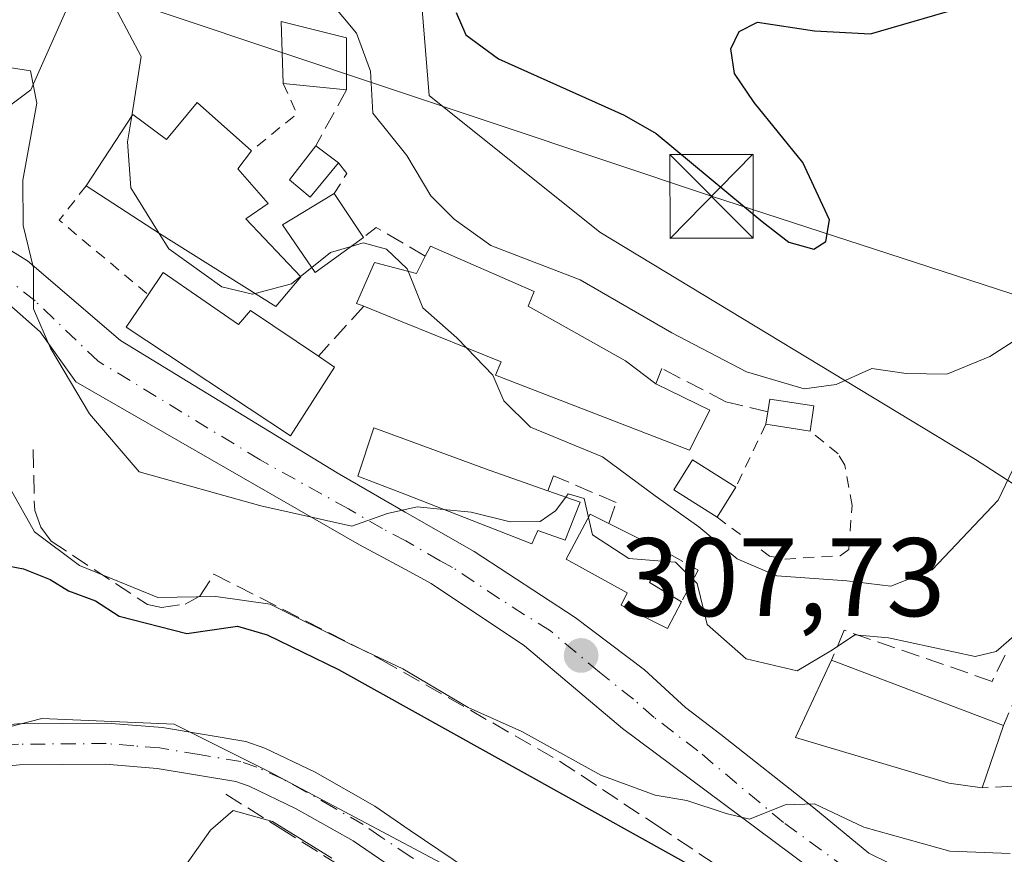
# Model space of a CAD drawing. Units: metres. Extents: x 597798 to 601263, y 4687474 to 4689839.
# Drawn here: x 598548 to 598636, y 4688396 to 4688471 of the extents above; entities that cross this region are included whole.
import ezdxf

# ---------------------------------------------------------------- set-up
doc = ezdxf.new("R2010")
doc.units = ezdxf.units.M
doc.header["$MEASUREMENT"] = 0
for name, pattern in [('DGN Style 2', [1.6480167562047852, 0.988810053722871, -0.6592067024819142]), ('DGN Style 3', [2.307223458686699, 1.648016756204785, -0.6592067024819142]), ('DGN Style 4', [2.6384748266838614, 1.318413404963828, -0.6592067024819142, 0.001648016756204785, -0.6592067024819142])]:
    doc.linetypes.add(name, pattern=pattern)
for name, color, linetype, lineweight in [('Alambrada', 7, 'DGN Style 2', 0), ('Camino Cxs', 7, 'Continuous', 0), ('Camino eje', 30, 'DGN Style 4', 13), ('Curva de nivel maestra', 30, 'Continuous', 30), ('Curva de nivel normal', 30, 'Continuous', 0), ('Edificación Cxs', 1, 'Continuous', 13), ('Instalación educativa CxS', 9, 'Continuous', 0), ('Matorral CxS', 135, 'Continuous', 0), ('Muro lineal', 1, 'DGN Style 3', 13), ('Núcleo urbano CxS', 7, 'Continuous', 0), ('Obra de contención lineal', 1, 'DGN Style 3', 13), ('Prado CxS', 92, 'Continuous', 0), ('Punto de cota en terreno', 7, 'Continuous', 0), ('Rótulo de punto de cota en terreno', 7, 'Continuous', 0), ('Tendido', 6, 'Continuous', 0), ('Torre de tendido puntual', 7, 'Continuous', 0)]:
    doc.layers.add(name, color=color, linetype=linetype, lineweight=lineweight)
doc.styles.add('Style-Arial', font='txt')

# ---------------------------------------------------------------- blocks, each defined once
blk = doc.blocks.new('5PATER')
at = {"layer": 'Prado CxS', "linetype": 'Continuous', "lineweight": 0}
h = blk.add_hatch(color=51, dxfattribs=at)
edge = h.paths.add_edge_path()
edge.add_ellipse((0, 0), major_axis=(-0.1095731443231308, -0.1110710700762829), ratio=0.9994222409660322, start_angle=0, end_angle=360)
blk = doc.blocks.new('5TTEND')
at = {"layer": 'Instalación educativa CxS', "color": 7, "linetype": 'Continuous', "lineweight": 0}
for p, q in [((-0.375, 0.3754), (0.375, -0.3746)), ((0.3720000000000001, 0.3784000000000001), (-0.3720000000000001, -0.3776))]:
    blk.add_line(p, q, dxfattribs=at)
at = {"layer": 'Instalación educativa CxS', "color": 7, "linetype": 'Continuous', "lineweight": 0, "flags": 128}
blk.add_lwpolyline([(-0.375, -0.3746), (0.375, -0.3746), (0.375, 0.3754), (-0.375, 0.3754), (-0.3720000000000001, -0.3776)], dxfattribs=at)

msp = doc.modelspace()

# ---------------------------------------------------------------- linework, layer by layer
at = {"layer": 'Alambrada', "color": 7, "linetype": 'DGN Style 2', "lineweight": 0, "extrusion": (0.08684973590722198, -0.1129212521416183, 0.9898009467502115), "elevation": -477126.4100504773, "flags": 128}
msp.add_lwpolyline([(3332811.85450866, 3317335.03346651), (3332811.157206079, 3317332.095744371), (3332805.913093928, 3317331.951841614)], dxfattribs=at)
at = {"layer": 'Alambrada', "color": 7, "linetype": 'DGN Style 2', "lineweight": 0, "extrusion": (0.09670341162543498, -0.05934392337303868, 0.9935425249775154), "elevation": -220035.3433445544, "flags": 128}
msp.add_lwpolyline([(4309084.542495232, 1929576.015565578), (4309080.665384608, 1929576.466824541), (4309079.137262098, 1929566.099326131)], dxfattribs=at)
at = {"layer": 'Alambrada', "color": 7, "linetype": 'DGN Style 2', "lineweight": 0, "extrusion": (-0.1392697977435282, -0.2930360799689909, 0.9459036839302848), "elevation": -1456947.512199801, "flags": 128}
msp.add_lwpolyline([(-1471860.868599954, 4248610.446071332), (-1471860.868599954, 4248603.820963767)], dxfattribs=at)
at = {"layer": 'Alambrada', "color": 7, "linetype": 'DGN Style 2', "lineweight": 0}
msp.add_polyline3d([(598610.3201000001, 4688426.530099999, 316.569399999993), (598615.0201000003, 4688423.030099999, 315.9141999999993), (598616.4200999998, 4688422.7601, 315.8788999999961), (598621.3701, 4688423.0601, 316.2059000000008), (598622.1401000004, 4688423.620100001, 316.3430999999982), (598622.4401000004, 4688427.5801, 316.9360000000015), (598621.8000999996, 4688431.190099999, 318.0136999999959), (598621.1801000005, 4688432.210100001, 318.2314999999944), (598618.6700999998, 4688434.2601, 319.135500000004)], dxfattribs=at)
at = {"layer": 'Camino Cxs', "color": 7, "linetype": 'Continuous', "lineweight": 0}
for points in [[(598507.7901, 4688441.6801, 302.730899999995), (598516.1583000004, 4688444.233899999, 305.436600000001), (598522.2966999998, 4688445.715700001, 308.3791000000056), (598526.2125000004, 4688447.514900001, 310.358699999997), (598529.4933000002, 4688451.007300001, 310.6171999999933), (598533.0916999998, 4688455.3465, 309.3448000000063), (598534.9967, 4688455.664100001, 309.1760000000068), (598537.1133000003, 4688455.664100001, 308.9928000000073), (598539.4417000003, 4688454.605699999, 310.7831000000006), (598542.8283000002, 4688453.018100001, 314.3074000000051), (598548.4375, 4688449.525699999, 314.5473000000056), (598556.8051000005, 4688442.3751, 312.732999999993), (598576.2401000002, 4688430.4901, 312.6901999999973), (598582.3400999998, 4688426.9801, 311.6772000000055), (598588.5301000001, 4688423.4301, 310.7088999999978), (598597.5900999998, 4688417.530099999, 308.8586000000068), (598603.8101000005, 4688412.8201, 308.5025000000023), (598607.4801000003, 4688409.4301, 308.3165000000009), (598610.6601, 4688407.020099999, 307.5605000000069), (598619.0000999998, 4688400.4301, 307.679999999993), (598623.9501, 4688396.350099999, 310.0571999999956), (598627.5800999999, 4688394.550100001, 309.097299999994), (598629.5604999998, 4688393.8925, 308.2262000000046)], [(598542.8283000002, 4688453.018100001, 314.3074000000051), (598548.4375, 4688449.525699999, 314.5473000000056), (598556.8051000005, 4688442.3751, 312.732999999993), (598576.2401000002, 4688430.4901, 312.6901999999973), (598582.3400999998, 4688426.9801, 311.6772000000055), (598588.5301000001, 4688423.4301, 310.7088999999978), (598597.5900999998, 4688417.530099999, 308.8586000000068), (598603.8101000005, 4688412.8201, 308.5025000000023), (598607.4801000003, 4688409.4301, 308.3165000000009), (598610.6601, 4688407.020099999, 307.5605000000069), (598619.0000999998, 4688400.4301, 307.679999999993), (598623.9501, 4688396.350099999, 310.0571999999956), (598627.5800999999, 4688394.550100001, 309.097299999994)], [(598623.0800999999, 4688391.7301, 305.4182000000001), (598601.8300999999, 4688407.540100001, 307.2559000000037), (598593.0601000005, 4688414.970100001, 308.4161000000022), (598584.6601, 4688420.5801, 309.514599999995), (598582.4301000005, 4688421.790100001, 309.8515999999945), (598578.2500999998, 4688424.040100001, 311.1380000000063), (598552.7901, 4688438.6801, 315.7494000000006), (598549.6017000005, 4688443.1757, 311.7256000000052), (598546.0033, 4688446.3507, 312.0332000000053), (598541.5582999998, 4688448.573100001, 311.3904999999941), (598538.1716999998, 4688449.737299999, 310.215400000001), (598535.7374999998, 4688449.8431, 309.8974000000017), (598532.8800999997, 4688449.208100001, 310.1447999999946), (598530.6574999997, 4688447.514900001, 310.4995999999956)], [(598623.0800999999, 4688391.7301, 305.4182000000001), (598601.8300999999, 4688407.540100001, 307.2559000000037), (598593.0601000005, 4688414.970100001, 308.4161000000022), (598584.6601, 4688420.5801, 309.514599999995), (598582.4301000005, 4688421.790100001, 309.8515999999945), (598578.2500999998, 4688424.040100001, 311.1380000000063), (598552.7901, 4688438.6801, 315.7494000000006), (598549.6017000005, 4688443.1757, 311.7256000000052), (598546.0033, 4688446.3507, 312.0332000000053)], [(598504.8000999996, 4688395.4901, 297.1815999999963), (598507.1601, 4688399.0001, 297.4783000000025), (598507.7654999997, 4688399.933900001, 297.6337000000058), (598510.6983000003, 4688401.621099999, 297.8083999999944), (598513.7933, 4688402.987700001, 297.9786000000022), (598517.0159, 4688404.018300001, 298.3218999999954), (598521.8838999998, 4688404.901500001, 298.7116999999998), (598526.8300999999, 4688405.020099999, 299.8809000000037), (598537.8701, 4688407.040100001, 298.9251999999979), (598547.5500999996, 4688407.9801, 298.6940000000032), (598555.5800999999, 4688408.040100001, 298.6303000000044), (598560.5500999996, 4688407.630100001, 298.3007000000071), (598568.0401, 4688406.370100001, 298.1581000000006), (598569.7401000002, 4688405.780099999, 298.4919999999984), (598574.2701000003, 4688403.620100001, 298.5690999999933), (598579.6101000002, 4688400.5701, 298.550900000002), (598582.8000999996, 4688398.4001, 298.5573000000004), (598587.9301000005, 4688394.9301, 298.8380999999936)], [(598526.8300999999, 4688405.020099999, 299.8809000000037), (598537.8701, 4688407.040100001, 298.9251999999979), (598547.5500999996, 4688407.9801, 298.6940000000032), (598555.5800999999, 4688408.040100001, 298.6303000000044), (598560.5500999996, 4688407.630100001, 298.3007000000071), (598568.0401, 4688406.370100001, 298.1581000000006), (598569.7401000002, 4688405.780099999, 298.4919999999984), (598574.2701000003, 4688403.620100001, 298.5690999999933), (598579.6101000002, 4688400.5701, 298.550900000002), (598582.8000999996, 4688398.4001, 298.5573000000004), (598587.9301000005, 4688394.9301, 298.8380999999936)], [(598598.0717000002, 4688385.399300001, 298.7752000000037), (598582.8800999997, 4688393.9101, 297.9685000000027), (598577.6601, 4688397.450099999, 298.0650000000023), (598572.5601000005, 4688400.350099999, 297.8782000000065), (598568.3400999998, 4688402.370100001, 298.1745999999985), (598567.1300999997, 4688402.790100001, 298.258600000001), (598560.0900999998, 4688403.970100001, 298.8230999999942), (598555.4401000004, 4688404.360099999, 299.2030999999988), (598547.7401000002, 4688404.300100001, 299.0654000000068), (598538.3800999997, 4688403.390100001, 299.0866999999998), (598517.4501, 4688399.5601, 298.2210000000051), (598512.9401000004, 4688398.140100001, 297.6187999999966), (598509.7500999998, 4688396.2601, 297.2603999999992), (598508.1901000004, 4688393.9301, 296.9437999999937), (598507.3901000004, 4688391.0701, 296.7483999999968), (598507.2500999998, 4688386.360099999, 296.7093000000023), (598508.0900999998, 4688382.050100001, 296.3361000000005), (598508.7001, 4688380.120100001, 295.7624000000069), (598510.3300999999, 4688375.720100001, 295.1183000000019), (598515.4101, 4688364.360099999, 294.2654999999941), (598517.3000999996, 4688359.110099999, 294.1627000000008), (598517.8914999999, 4688351.6985, 294.184699999998), (598518.6801000005, 4688344.1501, 294.4793999999966), (598518.8923000004, 4688337.477700001, 294.8148999999976)], [(598582.8800999997, 4688393.9101, 297.9685000000027), (598577.6601, 4688397.450099999, 298.0650000000023), (598572.5601000005, 4688400.350099999, 297.8782000000065), (598568.3400999998, 4688402.370100001, 298.1745999999985), (598567.1300999997, 4688402.790100001, 298.258600000001), (598560.0900999998, 4688403.970100001, 298.8230999999942), (598555.4401000004, 4688404.360099999, 299.2030999999988), (598547.7401000002, 4688404.300100001, 299.0654000000068), (598538.3800999997, 4688403.390100001, 299.0866999999998), (598517.4501, 4688399.5601, 298.2210000000051), (598512.9401000004, 4688398.140100001, 297.6187999999966), (598509.7500999998, 4688396.2601, 297.2603999999992), (598508.1901000004, 4688393.9301, 296.9437999999937)]]:
    msp.add_polyline3d(points, dxfattribs=at)
at = {"layer": 'Camino eje', "color": 30, "linetype": 'DGN Style 4', "lineweight": 13}
for points in [[(598624.1107000001, 4688393.3957, 307.2155999999959), (598616.2790999999, 4688399.1107, 306.5017999999982), (598608.5915000001, 4688405.556299999, 307.2255000000005), (598604.6923000002, 4688408.5295, 307.6794999999984), (598602.8180999998, 4688410.1777, 307.7075000000041), (598599.7691000003, 4688412.605699999, 308.0029000000068), (598595.3733000001, 4688416.307499999, 308.6631000000052), (598590.7950999998, 4688419.200099999, 309.5215999999928), (598586.5950999996, 4688422.005100001, 309.9075000000012), (598585.4801000003, 4688422.610099999, 310.0908999999957), (598582.3850999996, 4688424.3851, 310.7664999999979), (598580.2950999998, 4688425.5101, 311.3510999999999), (598577.2451, 4688427.265100001, 312.1756000000024), (598569.3164999997, 4688431.6799, 312.2075000000041), (598559.9899000004, 4688437.3685, 312.6983999999939), (598554.7901, 4688440.5251, 313.6720999999961), (598549.1255000001, 4688445.940500001, 312.6600999999937), (598541.3466999996, 4688452.171499999, 312.982799999998)], [(598602.0126999998, 4688386.6215, 298.1953999999969), (598599.9013, 4688386.947899999, 298.4358999999968), (598596.1599000003, 4688387.9397, 298.5785000000033), (598588.0411, 4688392.6963, 298.1114999999991), (598585.3777000001, 4688394.3761, 298.3539000000019), (598582.7818999998, 4688396.061699999, 298.1634999999951), (598580.1675000006, 4688397.824300001, 298.2069000000047), (598578.5812999997, 4688398.922700001, 298.2302000000054), (598575.9108999996, 4688400.447899999, 298.0838999999978), (598573.3662999999, 4688401.9069, 298.1353999999992), (598571.3246999999, 4688403.026500001, 298.3076000000001), (598569.0401, 4688404.075099999, 298.2887000000046), (598567.5850999998, 4688404.5801, 298.1361000000034), (598563.8400999998, 4688405.210100001, 298.3545000000013), (598560.3201000001, 4688405.800100001, 298.5378000000055), (598557.9951, 4688405.995100001, 298.6934999999939), (598555.5100999996, 4688406.200099999, 298.8264000000054), (598547.6451000003, 4688406.140100001, 298.8335999999982), (598538.1250999998, 4688405.215100001, 298.9976000000024), (598532.6051000003, 4688404.2051, 299.4152000000031), (598527.5286999998, 4688404.012900001, 299.8144999999931), (598522.5056999996, 4688403.253699999, 298.5571999999956), (598517.5992999999, 4688401.937100001, 298.116399999999)]]:
    msp.add_polyline3d(points, dxfattribs=at)
at = {"layer": 'Curva de nivel maestra', "color": 30, "linetype": 'Continuous', "lineweight": 30, "flags": 128}
for points, elevation in [([(598586.9199999999, 4688471.8301), (598587.7699999996, 4688469.8201), (598590.7100000001, 4688467.6601), (598601.9800000006, 4688462.630100001), (598604.8600000005, 4688460.970100001), (598614.3799999999, 4688453.0801), (598616.7699999996, 4688451.210100001), (598619.0099999999, 4688450.590100001), (598620.0999999996, 4688451.280099999), (598620.4100000003, 4688453.220100001), (598618.0099999999, 4688458.370100001), (598613.6500000004, 4688463.7601), (598611.9000000004, 4688466.350099999), (598611.5700000003, 4688468.5601), (598612.2999999998, 4688470.140100001), (598613.9500000002, 4688470.960100001), (598619.0599999996, 4688470.200099999), (598624.0800000001, 4688469.920100001), (598632.8499999996, 4688472.460100001)], 325), ([(598535.3958000002, 4688416.545399999), (598537.4299999997, 4688417.8101), (598546.2100000001, 4688422.2401), (598548.0899999999, 4688421.880100001), (598550.4699999997, 4688420.9301), (598552.1200000001, 4688419.920100001), (598554.54, 4688419.0001), (598556.6799999997, 4688417.6501), (598562.7599999999, 4688416.090100001), (598567.2999999998, 4688416.7401), (598569.9699999997, 4688415.960100001), (598576.3700000001, 4688412.860099999), (598609.6699999999, 4688394.280099999), (598616.75, 4688389.9001), (598622.6600000003, 4688384.9801), (598625.9199999999, 4688380.050100001), (598630.1399999997, 4688377.8201), (598633.25, 4688377.120100001), (598638.3899999997, 4688378.280099999), (598642.4699999997, 4688378.800100001), (598644.9563999996, 4688378.9034)], 300)]:
    msp.add_lwpolyline(points, dxfattribs=dict(at, elevation=elevation))
at = {"layer": 'Curva de nivel normal', "color": 30, "linetype": 'Continuous', "lineweight": 0, "flags": 128}
for points, elevation in [([(598573.0236999998, 4688475.933900001), (598573.0599999996, 4688475.860099999), (598577.9600000001, 4688469.9801), (598579.2199999997, 4688466.5801), (598579.4400000004, 4688462.790100001), (598582.4800000006, 4688458.9901), (598584.6299999999, 4688455.360099999), (598586.7300000006, 4688453.290100001), (598590.04, 4688450.9301), (598598.04, 4688447.840100001), (598606.2599999999, 4688443.0601), (598612.9699999997, 4688439.5701), (598618.1500000004, 4688438.0601), (598621.0199999996, 4688438.4301), (598624.2100000001, 4688439.870100001), (598627.2800000003, 4688439.4101), (598630.9299999997, 4688439.350099999), (598634.79, 4688440.940099999), (598639.0899999999, 4688443.710100001)], 320), ([(598557.8052000003, 4688462.559599999), (598558.6600000003, 4688467.890100001), (598555.5099999999, 4688473.840100001)], 315), ([(598546.4600000001, 4688466.960100001), (598548.7199999997, 4688466.610099999), (598549.29, 4688463.700099999), (598548.0199999996, 4688456.790100001), (598548.0700000003, 4688452.700099999), (598548.9800000006, 4688448.890100001), (598548.9900000002, 4688445.220100001), (598550.5199999996, 4688441.690099999), (598554.0099999999, 4688435.800100001), (598558.4600000001, 4688430.590100001), (598569.4000000004, 4688427.530099999), (598577.5499999998, 4688425.7301), (598580.75, 4688426.860099999), (598583.4299999997, 4688427.460100001), (598585.7871000003, 4688427.2259)], 310), ([(598557.8052000003, 4688462.559599999), (598557.4299999997, 4688460.220100001), (598557.7199999997, 4688456.0801), (598560.2674000004, 4688452.001300001)], 315), ([(598560.2674000004, 4688452.001300001), (598561.1299999999, 4688450.620100001), (598565.8799999999, 4688447.200099999), (598568.6500000004, 4688446.540100001), (598568.8687000005, 4688446.598999999)], 315), ([(598577.4800000006, 4688450.8246), (598578.5599999996, 4688451.140100001), (598580.6600000003, 4688450.600099999), (598582.5199999996, 4688448.8101), (598582.6031, 4688448.6009)], 315), ([(598573.9518999998, 4688448.9307), (598575.6500000004, 4688450.290100001), (598577.4800000006, 4688450.8246)], 315), ([(598572.9463999998, 4688448.125700001), (598573.9518999998, 4688448.9307)], 315), ([(598582.6031, 4688448.6009), (598583.9100000003, 4688445.3101), (598586.9699999997, 4688442.640100001), (598587.8589000005, 4688441.7127)], 315), ([(598568.8687000005, 4688446.598999999), (598572.1399999997, 4688447.4801), (598572.9463999998, 4688448.125700001)], 315), ([(598587.8589000005, 4688441.7127), (598590.2000000002, 4688439.270099999), (598591.1799999997, 4688436.960100001), (598593.5899999999, 4688434.610099999), (598600.04, 4688431.950099999), (598604.7599999999, 4688428.450099999), (598608.6799999997, 4688425.6601), (598612.1299999999, 4688422.780099999), (598615.6799999997, 4688421.2601), (598621.9600000001, 4688420.8101), (598625.9100000003, 4688420.3201), (598629.6299999999, 4688421.800100001), (598635.5599999996, 4688428.040100001), (598637.8499999996, 4688432.860099999)], 315), ([(598544.1500000004, 4688433.950099999), (598549.0700000003, 4688425.200099999), (598553.1299999999, 4688422.190099999), (598560.1399999997, 4688419.300100001), (598565.3600000005, 4688419.4101), (598570.2300000006, 4688418.700099999), (598577.3600000005, 4688415.1601), (598582.1200000001, 4688412.920100001), (598587.9900000002, 4688409.450099999), (598592.7999999998, 4688407.270099999), (598599.9000000004, 4688403.370100001), (598604.7599999999, 4688401.5601), (598607.6200000001, 4688401.0801), (598611.1299999999, 4688399.920100001), (598613.25, 4688399.4001), (598616.4299999997, 4688400.700099999), (598619.0599999996, 4688400.790100001), (598623.5, 4688398.690099999), (598631.2000000002, 4688396.530099999), (598636.6299999999, 4688396.340100001)], 305), ([(598585.7871000003, 4688427.2259), (598588.2599999999, 4688426.9801), (598591.75, 4688426.100099999), (598594.4400000004, 4688426.130100001), (598595.8399999999, 4688427.090100001), (598596.7417000001, 4688428.3248)], 310), ([(598596.7417000001, 4688428.3248), (598596.9500000002, 4688428.610099999), (598598.3899999997, 4688428.190099999), (598598.7843000004, 4688426.509)], 310), ([(598598.7843000004, 4688426.509), (598599.1500000004, 4688424.950099999), (598602.4199999999, 4688422.8201), (598605.3776000004, 4688422.5801)], 310), ([(598605.3776000004, 4688422.5801), (598606.6100000005, 4688422.4801), (598608.5300000003, 4688420.5601), (598609.4400000004, 4688416.880100001), (598612.9400000004, 4688413.8101), (598617.5099999999, 4688412.720100001), (598620.6900000004, 4688414.610099999), (598622.6799999997, 4688415.950099999), (598625.7000000002, 4688415.6801), (598633.4900000002, 4688414.0101), (598635.3799999999, 4688414.470100001), (598636.9589999998, 4688415.8266)], 310), ([(598562.5599999996, 4688395.1601), (598564.8600000005, 4688398.420100001), (598566.9000000004, 4688400.1801), (598570.4199999999, 4688399.200099999), (598575.7699999996, 4688395.9001)], 295)]:
    msp.add_lwpolyline(points, dxfattribs=dict(at, elevation=elevation))
at = {"layer": 'Edificación Cxs', "color": 1, "linetype": 'Continuous', "lineweight": 13, "extrusion": (-0.3909726119474406, -0.2249087877196413, 0.8925001142372351), "elevation": -1288217.880776505, "flags": 128}
msp.add_lwpolyline([(-3765543.265730932, 2549740.143336466), (-3765548.188608814, 2549743.0707465), (-3765543.983716059, 2549747.935204509)], dxfattribs=at)
at = {"layer": 'Edificación Cxs', "color": 1, "linetype": 'Continuous', "lineweight": 13, "extrusion": (0.0003862520920069398, -0.1799934783083371, 0.983667727729129), "elevation": -843346.0243997681, "flags": 128}
msp.add_lwpolyline([(608636.7619835093, 4610680.005142789), (608636.7619835093, 4610675.267759832)], dxfattribs=at)
at = {"layer": 'Edificación Cxs', "color": 1, "linetype": 'Continuous', "lineweight": 13, "extrusion": (-0.4204892489888576, 0.04219698449572562, 0.9063157319523114), "elevation": -53565.10858578104, "flags": 128}
msp.add_lwpolyline([(-4724802.290613604, 115636.254676059), (-4724802.290613603, 115629.9560667495)], dxfattribs=at)
at = {"layer": 'Edificación Cxs', "color": 1, "linetype": 'Continuous', "lineweight": 13, "flags": 128}
for points, elevation in [([(598563.6700999998, 4688463.7501), (598568.5500999996, 4688459.420100001), (598567.3300999999, 4688457.800100001), (598570.0500999996, 4688454.690099999), (598568.0500999996, 4688453.3201), (598572.9801000003, 4688448.090100001), (598570.7301000003, 4688445.4301), (598560.3000999996, 4688451.9801), (598553.7100999998, 4688456.2601), (598557.8901000004, 4688462.690099999), (598560.9200999998, 4688460.440099999)], 318.9517999999952), ([(598584.6001000004, 4688450.870100001), (598593.9200999998, 4688446.780099999), (598593.3701, 4688445.4801), (598602.1201, 4688440.550100001), (598604.8300999999, 4688438.5101), (598609.6901000004, 4688436.140100001), (598607.8501000004, 4688432.530099999), (598590.4401000004, 4688439.270099999), (598590.9401000004, 4688440.460100001), (598582.0601000005, 4688444.0701), (598578.6201, 4688445.460100001), (598577.9801000003, 4688445.720100001), (598579.6001000004, 4688449.380100001), (598581.9801000003, 4688448.7601), (598583.3501000004, 4688448.4101), (598584.1401000004, 4688449.970100001)], 320.3711999999941), ([(598560.6201, 4688448.4901), (598567.3701, 4688443.8301), (598568.4700999996, 4688445.0801), (598574.5500999996, 4688440.9801), (598576.0000999998, 4688440.0001), (598572.0601000005, 4688433.840100001), (598557.3101000005, 4688443.5801), (598559.2801000001, 4688446.5001)], 316.9253999999929), ([(598619.0100999996, 4688436.5101), (598618.6700999998, 4688434.2601), (598614.7001, 4688434.870100001), (598614.8701, 4688435.970100001), (598615.0500999996, 4688437.120100001)], 321.0240999999951), ([(598598.0301000001, 4688427.870100001), (598596.7100999998, 4688424.470100001), (598594.2301000003, 4688425.3301), (598593.7100999998, 4688424.140100001), (598582.3101000005, 4688428.5801), (598578.1001000004, 4688430.220100001), (598579.5301000001, 4688434.550100001), (598582.2301000003, 4688433.550100001), (598589.8901000004, 4688430.7501), (598595.1401000004, 4688428.890100001)], 314.270199999999), ([(598607.1201, 4688418.9101), (598605.8701, 4688416.520099999), (598601.7100999998, 4688418.610099999), (598602.2600999996, 4688419.7301), (598596.7801000001, 4688422.7601), (598598.9401000004, 4688426.800100001), (598600.6001000004, 4688425.970100001), (598605.8201000001, 4688423.340100001), (598604.2600999996, 4688420.6601)], 314.401199999993), ([(598636.0301000001, 4688407.8201), (598634.1201, 4688402.220100001), (598631.1201, 4688402.630100001), (598617.3501000004, 4688406.7501), (598620.6001000004, 4688413.690099999)], 312.0482000000048)]:
    msp.add_lwpolyline(points, close=True, dxfattribs=dict(at, elevation=elevation))
at = {"layer": 'Edificación Cxs', "color": 1, "linetype": 'Continuous', "lineweight": 13, "extrusion": (-0.06644130900834343, 0.05895304672371911, 0.996047233186885), "elevation": 236946.0534915056, "flags": 128}
msp.add_lwpolyline([(-3904240.827173518, -2653437.588318107), (-3904240.827173518, -2653431.038372212)], dxfattribs=at)
at = {"layer": 'Edificación Cxs', "color": 1, "linetype": 'Continuous', "lineweight": 13, "extrusion": (-0.1220467653475433, 0.09049321147890471, 0.9883903913658995), "elevation": 351534.6702775658, "flags": 128}
msp.add_lwpolyline([(-4122655.714421318, -2284749.550321421), (-4122655.714421317, -2284746.968306841)], dxfattribs=at)
at = {"layer": 'Edificación Cxs', "color": 1, "linetype": 'Continuous', "lineweight": 13, "extrusion": (0.05063909650422293, -0.07595864473882351, 0.9958242647147524), "elevation": -325500.3705176883, "flags": 128}
msp.add_lwpolyline([(3098732.545533246, 3554126.483137952), (3098732.545533246, 3554121.740059944)], dxfattribs=at)
at = {"layer": 'Edificación Cxs', "color": 1, "linetype": 'Continuous', "lineweight": 13, "extrusion": (-0.1312012761033894, -0.2566981488979357, 0.9575449261007107), "elevation": -1281745.993210813, "flags": 128}
msp.add_lwpolyline([(-1600765.356102865, 4258467.292377333), (-1600765.356102865, 4258468.347933343)], dxfattribs=at)
at = {"layer": 'Edificación Cxs', "color": 1, "linetype": 'Continuous', "lineweight": 13, "extrusion": (-0.2680251495889344, -0.398037349073059, 0.8773418877100997), "elevation": -2026329.591727812, "flags": 128}
msp.add_lwpolyline([(-2122202.848777012, 3705407.851979025), (-2122202.848777012, 3705410.586493395)], dxfattribs=at)
at = {"layer": 'Edificación Cxs', "color": 1, "linetype": 'Continuous', "lineweight": 13, "extrusion": (-0.04087258309076797, -0.6092421812184096, 0.7919301715275929), "elevation": -2880606.372259102, "flags": 128}
msp.add_lwpolyline([(283441.9170198921, 3736514.327376788), (283442.0196385049, 3736515.791482461), (283446.0115886421, 3736515.357655175)], dxfattribs=at)
at = {"layer": 'Edificación Cxs', "color": 1, "linetype": 'Continuous', "lineweight": 13, "extrusion": (-0.09245556116860831, -0.5982418667207173, 0.7959639678474834), "elevation": -2859909.148467527, "flags": 128}
msp.add_lwpolyline([(-124483.766119778, 3761008.461406573), (-124483.7661197779, 3761009.859785008)], dxfattribs=at)
at = {"layer": 'Edificación Cxs', "color": 1, "linetype": 'Continuous', "lineweight": 13, "extrusion": (-0.08678583497856089, -0.5743180257545095, 0.8140190563743065), "elevation": -2744344.146880256, "flags": 128}
msp.add_lwpolyline([(-108622.6643387824, 3846629.440387293), (-108622.6643387824, 3846626.644944271)], dxfattribs=at)
at = {"layer": 'Edificación Cxs', "color": 1, "linetype": 'Continuous', "lineweight": 13, "extrusion": (0.03641961995467518, -0.005595961770661161, 0.9993209176707042), "elevation": -4115.91564024127, "flags": 128}
msp.add_lwpolyline([(4724962.865124675, 120288.0199788971), (4724962.865124675, 120292.0392989403)], dxfattribs=at)
at = {"layer": 'Edificación Cxs', "color": 1, "linetype": 'Continuous', "lineweight": 13, "extrusion": (0.04855090654757323, -0.01713561407731046, 0.9986737105799883), "elevation": -50962.91799608129, "flags": 128}
msp.add_lwpolyline([(4620367.628027876, 994629.308286664), (4620367.628027876, 994626.2394979781)], dxfattribs=at)
at = {"layer": 'Edificación Cxs', "color": 1, "linetype": 'Continuous', "lineweight": 13, "extrusion": (-0.09359335110857912, -0.1484202255530038, 0.9844855109523257), "elevation": -751571.6109649562, "flags": 128}
msp.add_lwpolyline([(-1994459.838755236, 4218646.105388896), (-1994459.838755236, 4218642.887099583)], dxfattribs=at)
at = {"layer": 'Edificación Cxs', "color": 1, "linetype": 'Continuous', "lineweight": 13, "extrusion": (-0.06586973967308965, 0.03318724432949719, 0.9972761825137577), "elevation": 116479.3861997464, "flags": 128}
msp.add_lwpolyline([(-4456358.78548835, -1570655.844453525), (-4456358.78548835, -1570649.983379963)], dxfattribs=at)
at = {"layer": 'Edificación Cxs', "color": 1, "linetype": 'Continuous', "lineweight": 13, "extrusion": (-0.2173458117050875, -0.4286668027615532, 0.8769296267913659), "elevation": -2139600.203327355, "flags": 128}
msp.add_lwpolyline([(-1586302.357565367, 3904535.598890637), (-1586302.536987057, 3904532.068650029), (-1586299.194749444, 3904531.763626587)], dxfattribs=at)
at = {"layer": 'Edificación Cxs', "color": 1, "linetype": 'Continuous', "lineweight": 13, "extrusion": (0.1643888843635903, -0.06253809145215482, 0.9844111345445136), "elevation": -194490.6877869118, "flags": 128}
msp.add_lwpolyline([(4594879.222491766, 1090333.872184516), (4594879.222491766, 1090317.101914986)], dxfattribs=at)
at = {"layer": 'Edificación Cxs', "color": 1, "linetype": 'Continuous', "lineweight": 13, "extrusion": (0.01568348072780874, 0.0459829801335041, 0.9988190997224183), "elevation": 225284.3938758463, "flags": 128}
msp.add_lwpolyline([(946885.3022156081, -4625168.996477287), (946885.3022156082, -4625163.0727176)], dxfattribs=at)
at = {"layer": 'Edificación Cxs', "color": 1, "linetype": 'Continuous', "lineweight": 13}
for points in [[(598553.7100999998, 4688456.2601, 315.8997999999993), (598557.8901000004, 4688462.690099999, 316.4560999999958), (598560.9200999998, 4688460.440099999, 317.7780999999959), (598563.6700999998, 4688463.7501, 317.4394999999931)], [(598576.3701, 4688458.350099999, 319.030899999998), (598573.8000999996, 4688455.2601, 318.0451999999932), (598571.9600999998, 4688456.800100001, 317.7744999999995), (598574.3201000001, 4688459.870100001, 318.6386000000057)], [(598568.5500999996, 4688459.420100001, 318.0212999999931), (598567.3300999999, 4688457.800100001, 318.449099999998), (598570.0500999996, 4688454.690099999, 318.4081000000006), (598568.0500999996, 4688453.3201, 318.9517999999953), (598572.9801000003, 4688448.090100001, 317.9087), (598570.7301000003, 4688445.4301, 317.1257000000041), (598560.3000999996, 4688451.9801, 317.6196999999956), (598553.7100999998, 4688456.2601, 315.8997999999993)], [(598578.6001000004, 4688451.640100001, 317.9100000000035), (598574.2600999996, 4688448.4801, 317.6284000000014), (598571.3201000001, 4688452.780099999, 318.4416000000056), (598575.9801000003, 4688455.5701, 318.3429999999935)], [(598584.6001000004, 4688450.870100001, 319.2850000000035), (598593.9200999998, 4688446.780099999, 320.3711999999941), (598593.3701, 4688445.4801, 319.8374999999942), (598602.1201, 4688440.550100001, 320.2065000000002), (598604.8300999999, 4688438.5101, 320.1252999999998)], [(598578.6201, 4688445.460100001, 316.3705999999947), (598577.9801000003, 4688445.720100001, 316.273000000001), (598579.6001000004, 4688449.380100001, 317.6627000000008), (598581.9801000003, 4688448.7601, 318.2204999999958), (598583.3501000004, 4688448.4101, 318.4955999999947), (598584.1401000004, 4688449.970100001, 318.9807000000001)], [(598560.6201, 4688448.4901, 316.0868999999948), (598567.3701, 4688443.8301, 316.1852000000072), (598568.4700999996, 4688445.0801, 316.9253999999929), (598574.5500999996, 4688440.9801, 315.3132999999943)], [(598574.5500999996, 4688440.9801, 315.3132999999943), (598576.0000999998, 4688440.0001, 314.8125), (598572.0601000005, 4688433.840100001, 313.1428000000014), (598557.3101000005, 4688443.5801, 313.0878999999986), (598559.2801000001, 4688446.5001, 314.7746999999945)], [(598604.8300999999, 4688438.5101, 320.1252999999998), (598609.6901000004, 4688436.140100001, 319.7200000000012), (598607.8501000004, 4688432.530099999, 318.2486000000063), (598590.4401000004, 4688439.270099999, 317.3513999999996), (598590.9401000004, 4688440.460100001, 317.9048999999941), (598582.0601000005, 4688444.0701, 316.7568000000028), (598578.6201, 4688445.460100001, 316.3705999999947)], [(598598.0301000001, 4688427.870100001, 314.1122000000032), (598596.7100999998, 4688424.470100001, 312.4026000000013), (598594.2301000003, 4688425.3301, 312.5889000000025), (598593.7100999998, 4688424.140100001, 311.8846000000049), (598582.3101000005, 4688428.5801, 312.3120000000054), (598578.1001000004, 4688430.220100001, 312.5151999999944), (598579.5301000001, 4688434.550100001, 313.5054999999993), (598582.2301000003, 4688433.550100001, 313.960500000001), (598589.8901000004, 4688430.7501, 314.2574000000022), (598595.1401000004, 4688428.890100001, 314.270199999999)], [(598610.3201000001, 4688426.530099999, 316.569399999993), (598606.4401000004, 4688428.9801, 316.9159000000073), (598608.1201, 4688431.670100001, 317.963699999993), (598612.0100999996, 4688429.210100001, 317.1340999999957)], [(598607.1201, 4688418.9101, 312.5578999999998), (598605.8701, 4688416.520099999, 311.0105999999942), (598601.7100999998, 4688418.610099999, 310.8896999999997), (598602.2600999996, 4688419.7301, 311.6793999999936), (598596.7801000001, 4688422.7601, 311.618100000007), (598598.9401000004, 4688426.800100001, 313.8782000000065), (598600.6001000004, 4688425.970100001, 313.9689000000071)], [(598634.1201, 4688402.220100001, 309.3864000000031), (598631.1201, 4688402.630100001, 309.4866999999941), (598617.3501000004, 4688406.7501, 308.5901000000013), (598620.6001000004, 4688413.690099999, 312.0482000000048)]]:
    msp.add_polyline3d(points, dxfattribs=at)
for points in [[(598577.0701000001, 4688469.550100001, 321.9747999999963), (598577.0800999999, 4688464.890100001, 321.9747999999963), (598571.4001000002, 4688465.460100001, 321.9747999999963), (598571.2100999998, 4688471.030099999, 321.9747999999963)], [(598576.3701, 4688458.350099999, 319.030899999998), (598573.8000999996, 4688455.2601, 319.030899999998), (598571.9600999998, 4688456.800100001, 319.030899999998), (598574.3201000001, 4688459.870100001, 319.030899999998)], [(598578.6001000004, 4688451.640100001, 318.4416000000056), (598574.2600999996, 4688448.4801, 318.4416000000056), (598571.3201000001, 4688452.780099999, 318.4416000000056), (598575.9801000003, 4688455.5701, 318.4416000000056)], [(598612.0100999996, 4688429.210100001, 317.963699999993), (598610.3201000001, 4688426.530099999, 317.963699999993), (598606.4401000004, 4688428.9801, 317.963699999993), (598608.1201, 4688431.670100001, 317.963699999993)]]:
    msp.add_3dface(points, dxfattribs=at)
at = {"layer": 'Matorral CxS', "color": 135, "linetype": 'Continuous', "lineweight": 0}
for points in [[(598665.6719000004, 4688394.425899999, 298.9496000000072), (598658.0129000006, 4688415.8707, 304.2927999999956), (598633.5044999998, 4688431.699100001, 318.5332000000053), (598599.8054999998, 4688452.1227, 321.9716999999946), (598584.4877000004, 4688464.376900001, 322.7617000000027), (598582.4455000004, 4688489.3959, 324.8322000000044), (598558.9583000002, 4688487.8641, 319.8806000000041), (598548.7462999999, 4688464.887499999, 311.2119999999995), (598536.4921000004, 4688455.696900001, 308.3711999999941), (598513.5154999997, 4688444.974500001, 304.1391000000003), (598516.5790999997, 4688477.1417, 312.8289999999979), (598511.4731000002, 4688488.374700001, 317.1064999999944), (598463.9880999997, 4688511.351500001, 305.2550999999949), (598432.3315000003, 4688517.9891, 299.0280999999959)], [(598658.0031000003, 4688365.8037, 297.1913999999961), (598665.6719000004, 4688394.425899999, 298.9496000000072), (598658.0129000006, 4688415.8707, 304.2927999999956), (598633.5044999998, 4688431.699100001, 318.5332000000053), (598599.8054999998, 4688452.1227, 321.9716999999946), (598584.4877000004, 4688464.376900001, 322.7617000000027), (598582.4455000004, 4688489.3959, 324.8322000000044), (598558.9583000002, 4688487.8641, 319.8806000000041), (598548.7462999999, 4688464.887499999, 311.2119999999995), (598536.4921000004, 4688455.696900001, 308.3711999999941), (598513.5154999997, 4688444.974500001, 304.1391000000003), (598516.5790999997, 4688477.1417, 312.8289999999979), (598511.4731000002, 4688488.374700001, 317.1064999999944), (598463.9880999997, 4688511.351500001, 305.2550999999949), (598432.3315000003, 4688517.9891, 299.0280999999959)]]:
    msp.add_polyline3d(points, dxfattribs=at)
at = {"layer": 'Muro lineal', "color": 1, "linetype": 'DGN Style 3', "lineweight": 13, "extrusion": (-0.1157086900595016, -0.1273648480389206, 0.9850835977361195), "elevation": -666092.2401049328, "flags": 128}
msp.add_lwpolyline([(-2709586.355987334, 3815007.235115389), (-2709586.355987334, 3815001.090753477)], dxfattribs=at)
at = {"layer": 'Muro lineal', "color": 1, "linetype": 'DGN Style 3', "lineweight": 13, "extrusion": (0.0005439486603499662, 3.180986301715862e-05, 0.9999998515539829), "elevation": 784.1500141317233, "flags": 128}
msp.add_lwpolyline([(598638.9932484642, 4688402.497528316), (598633.8632477002, 4688402.197528318)], dxfattribs=at)
at = {"layer": 'Núcleo urbano CxS', "color": 7, "linetype": 'Continuous', "lineweight": 0}
for points in [[(598432.3315000003, 4688517.9891, 299.0280999999959), (598463.9880999997, 4688511.351500001, 305.2550999999949), (598511.4731000002, 4688488.374700001, 317.1064999999944), (598516.5790999997, 4688477.1417, 312.8289999999979), (598513.5154999997, 4688444.974500001, 304.1391000000003), (598536.4921000004, 4688455.696900001, 308.3711999999941), (598548.7462999999, 4688464.887499999, 311.2119999999995), (598558.9583000002, 4688487.8641, 319.8806000000041), (598582.4455000004, 4688489.3959, 324.8322000000044), (598584.4877000004, 4688464.376900001, 322.7617000000027), (598599.8054999998, 4688452.1227, 321.9716999999946), (598633.5044999998, 4688431.699100001, 318.5332000000053), (598658.0129000006, 4688415.8707, 304.2927999999956), (598665.6719000004, 4688394.425899999, 298.9496000000072)], [(598658.0031000003, 4688365.8037, 297.1913999999961), (598665.6719000004, 4688394.425899999, 298.9496000000072), (598658.0129000006, 4688415.8707, 304.2927999999956), (598633.5044999998, 4688431.699100001, 318.5332000000053), (598599.8054999998, 4688452.1227, 321.9716999999946), (598584.4877000004, 4688464.376900001, 322.7617000000027), (598582.4455000004, 4688489.3959, 324.8322000000044), (598558.9583000002, 4688487.8641, 319.8806000000041), (598548.7462999999, 4688464.887499999, 311.2119999999995), (598536.4921000004, 4688455.696900001, 308.3711999999941), (598513.5154999997, 4688444.974500001, 304.1391000000003), (598516.5790999997, 4688477.1417, 312.8289999999979), (598511.4731000002, 4688488.374700001, 317.1064999999944), (598463.9880999997, 4688511.351500001, 305.2550999999949), (598432.3315000003, 4688517.9891, 299.0280999999959)], [(598600.0778999999, 4688372.087300001, 297.068299999999), (598601.5565, 4688376.6841, 297.1815999999963), (598601.7336999997, 4688377.2349, 297.2397000000055), (598604.2927000001, 4688385.190099999, 297.985400000005), (598601.7336999997, 4688386.6393, 297.8834999999963), (598594.6645000001, 4688390.642700001, 297.6566000000021), (598594.2247000001, 4688390.8917, 297.641300000003), (598570.1772999996, 4688403.658700001, 297.6181999999972), (598561.6003000002, 4688407.9517, 298.3953000000038), (598549.7257000003, 4688408.4473, 298.6591000000044), (598530.4293000001, 4688403.495300001, 298.7263999999996), (598515.2538999999, 4688396.8925, 297.4998000000051), (598509.9540999997, 4688384.8419, 295.7234999999928), (598489.1469000002, 4688388.087300001, 292.9459000000061), (598485.2921000002, 4688388.6885, 292.7560999999987), (598476.0472999997, 4688368.249700001, 292.1054000000004), (598468.4824999999, 4688339.270300001, 291.2464999999939), (598465.6930999998, 4688325.647299999, 291.1374999999971), (598460.9907000001, 4688291.752900001, 290.704700000002), (598460.9046999998, 4688291.138499999, 290.703800000003)], [(598594.2247000001, 4688390.8917, 297.641300000003), (598570.1772999996, 4688403.658700001, 297.6181999999972), (598561.6003000002, 4688407.9517, 298.3953000000038), (598549.7257000003, 4688408.4473, 298.6591000000044), (598530.4293000001, 4688403.495300001, 298.7263999999996), (598515.2538999999, 4688396.8925, 297.4998000000051), (598509.9540999997, 4688384.8419, 295.7234999999928)], [(598509.9540999997, 4688384.8419, 295.7234999999928), (598515.2538999999, 4688396.8925, 297.4998000000051), (598530.4293000001, 4688403.495300001, 298.7263999999996), (598549.7257000003, 4688408.4473, 298.6591000000044), (598561.6003000002, 4688407.9517, 298.3953000000038), (598570.1772999996, 4688403.658700001, 297.6181999999972), (598594.2247000001, 4688390.8917, 297.641300000003)]]:
    msp.add_polyline3d(points, dxfattribs=at)
at = {"layer": 'Obra de contención lineal', "color": 1, "linetype": 'DGN Style 3', "lineweight": 13, "extrusion": (-0.1916302739051323, -0.3485449185037114, 0.9174934756761409), "elevation": -1748551.475408669, "flags": 128}
msp.add_lwpolyline([(-1734303.89309853, 4034198.234329877), (-1734303.89309853, 4034191.990471115)], dxfattribs=at)
at = {"layer": 'Obra de contención lineal', "color": 1, "linetype": 'DGN Style 3', "lineweight": 13, "extrusion": (-0.08074060850748323, -0.2287293898455451, 0.9701359803443671), "elevation": -1120408.134739767, "flags": 128}
msp.add_lwpolyline([(-996187.648338586, 4482435.861688578), (-996186.6337585921, 4482435.159599178), (-996187.090730241, 4482433.025709145)], dxfattribs=at)
at = {"layer": 'Obra de contención lineal', "color": 1, "linetype": 'DGN Style 3', "lineweight": 13, "extrusion": (-0.241624526673493, -0.1916738205604315, 0.9512511417189354), "elevation": -1042982.297046369, "flags": 128}
msp.add_lwpolyline([(-3301083.990721959, 3217902.828070747), (-3301088.730804094, 3217900.87681869), (-3301088.742030203, 3217899.356476235)], dxfattribs=at)
at = {"layer": 'Obra de contención lineal', "color": 1, "linetype": 'DGN Style 3', "lineweight": 13, "extrusion": (-0.2361085042708082, -0.4315553945272023, 0.8706392569057936), "elevation": -2164376.579051872, "flags": 128}
msp.add_lwpolyline([(-1725161.709205511, 3831309.63821028), (-1725158.486508863, 3831309.620931119), (-1725158.442462843, 3831305.891071741)], dxfattribs=at)
at = {"layer": 'Obra de contención lineal', "color": 1, "linetype": 'DGN Style 3', "lineweight": 13, "extrusion": (-0.1540060310638381, -0.3611407802162941, 0.919706191813848), "elevation": -1785084.537274301, "flags": 128}
msp.add_lwpolyline([(-1288440.511092302, 4182461.048311744), (-1288440.511092302, 4182454.700748242)], dxfattribs=at)
at = {"layer": 'Obra de contención lineal', "color": 1, "linetype": 'DGN Style 3', "lineweight": 13}
for points in [[(598614.8701, 4688435.970100001, 320.1300999999949), (598611.1201, 4688436.890100001, 320.3003999999929), (598605.3601000002, 4688439.870100001, 320.8589999999967), (598604.8300999999, 4688438.5101, 320.1252999999998)], [(598548.9600999998, 4688432.600099999, 309.1787999999942), (598549.0601000005, 4688427.9801, 307.0390000000043), (598549.1001000004, 4688427.130100001, 306.6347999999998), (598549.6401000004, 4688425.640100001, 306.1493999999948), (598550.5701000001, 4688424.370100001, 306.0957000000053), (598559.2301000003, 4688418.670100001, 305.4066000000021), (598560.4600999998, 4688418.420100001, 305.5657999999967), (598562.6001000004, 4688418.710100001, 306.2514999999985), (598563.9200999998, 4688419.4301, 306.5282000000007), (598565.1801000005, 4688421.420100001, 307.8139999999985), (598580.1700999998, 4688413.7601, 305.9306999999972), (598596.2001, 4688404.620100001, 304.9814999999944), (598604.8501000004, 4688398.890100001, 303.9738999999972), (598610.5100999996, 4688395.140100001, 303.5736999999936), (598624.3501000004, 4688385.8201, 302.1192000000011)], [(598600.6001000004, 4688425.970100001, 313.9689000000071), (598601.2600999996, 4688427.850099999, 314.8714000000036), (598595.6501000002, 4688430.2301, 314.7958999999973), (598595.1401000004, 4688428.890100001, 314.270199999999)], [(598636.1700999998, 4688414.130100001, 312.2492999999959), (598635.0000999998, 4688411.780099999, 311.2388000000064), (598621.7301000003, 4688416.370100001, 313.5188999999955), (598620.6001000004, 4688413.690099999, 312.0482000000048)], [(598566.2600999996, 4688401.640100001, 298.0369999999967), (598571.1101000002, 4688398.610099999, 297.2908000000025), (598597.4200999998, 4688382.120100001, 298.9582999999984), (598587.1300999997, 4688343.380100001, 300.6552999999985)]]:
    msp.add_polyline3d(points, dxfattribs=at)
at = {"layer": 'Tendido', "color": 6, "linetype": 'Continuous', "lineweight": 0}
msp.add_polyline3d([(598338.3300000001, 4688544.960000001, 306.0518000000012), (598399.1600000003, 4688524.960000001, 308.209400000007), (598493.4946, 4688494.2763, 316.2357000000048), (598609.8300000001, 4688455.33, 326.9358000000066), (598735.6600000003, 4688414.4, 329.9802999999956)], dxfattribs=at)

# ---------------------------------------------------------------- block references
at = {"layer": 'Punto de cota en terreno', "color": 7, "linetype": 'Continuous', "lineweight": 0, "xscale": 10, "yscale": 10, "zscale": 10}
msp.add_blockref('5PATER', (598598.1299999999, 4688414.109999999, 307.7299999999959), dxfattribs=at)
at = {"layer": 'Torre de tendido puntual', "color": 7, "linetype": 'Continuous', "lineweight": 0, "xscale": 10, "yscale": 10, "zscale": 10}
msp.add_blockref('5TTEND', (598609.8300000001, 4688455.33, 326.9358000000066), dxfattribs=at)

# ---------------------------------------------------------------- texts
at = {"layer": 'Rótulo de punto de cota en terreno', "color": 7, "linetype": 'Continuous', "lineweight": 0, "style": 'Style-Arial'}
msp.add_text('307,73', height=7.000000000000002, dxfattribs=at).set_placement((598601.6578000003, 4688417.637800001))

doc.saveas('drawing.dxf')
